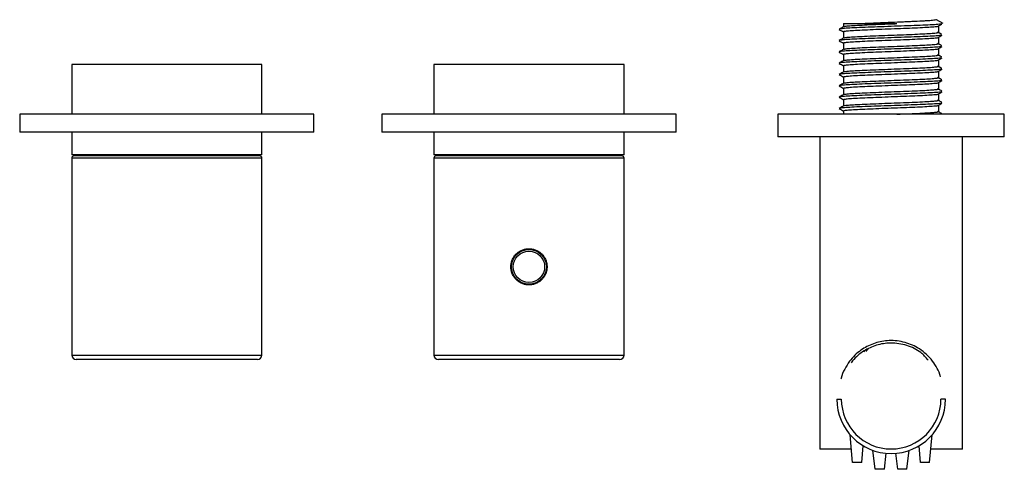
# Paper-space layout '_Top' of a CAD drawing. Units: inches. Extents: x -1.28 to 7.28, y -3.09 to 0.82.
import ezdxf

# ---------------------------------------------------------------- set-up
doc = ezdxf.new("R2010")
doc.units = ezdxf.units.IN
doc.header["$MEASUREMENT"] = 0

psp = doc.layouts.new('_Top')

# ---------------------------------------------------------------- linework, layer by layer
at = {"color": 7, "linetype": 'Continuous', "lineweight": 25}
for p, q in [((5.8858, 0.7874), (5.8858, 0.7614)), ((5.8858, 0.7874), (6.3475, 0.7874)), ((6.752, 0.7874), (6.6929, 0.8215)), ((5.8465, 0.7382), (5.8499, 0.7373)), ((5.8858, 0.7154), (5.8858, 0.663)), ((6.7126, 0.7117), (6.7126, 0.7647)), ((5.8465, 0.6398), (5.8499, 0.6388)), ((5.8858, 0.617), (5.8858, 0.5646)), ((6.7126, 0.6133), (6.7126, 0.6662)), ((5.8465, 0.5413), (5.8499, 0.5404)), ((5.8858, 0.5186), (5.8858, 0.4661)), ((6.7126, 0.5149), (6.7126, 0.5678)), ((-0.8268, 0.4331), (-0.8268, 0)), ((0.8268, 0.4331), (-0.8268, 0.4331)), ((0.8268, 0), (0.8268, 0.4331)), ((2.3228, 0.4331), (2.3228, 0)), ((3.9764, 0.4331), (2.3228, 0.4331)), ((3.9764, 0), (3.9764, 0.4331)), ((5.8465, 0.4429), (5.8499, 0.442)), ((6.7126, 0.4164), (6.7126, 0.4694)), ((5.8465, 0.3445), (5.8499, 0.3436)), ((5.8858, 0.4202), (5.8858, 0.3677)), ((6.7126, 0.318), (6.7126, 0.371)), ((5.8858, 0.3217), (5.8858, 0.2693)), ((6.7126, 0.2196), (6.7126, 0.2725)), ((5.8465, 0.2461), (5.8499, 0.2451)), ((5.8858, 0.2233), (5.8858, 0.1709)), ((6.7126, 0.1212), (6.7126, 0.1741)), ((5.8465, 0.1476), (5.8499, 0.1467)), ((5.8858, 0.1249), (5.8858, 0.0724)), ((-1.2795, 0), (-1.2795, -0.1575)), ((1.2795, 0), (-1.2795, 0)), ((1.2795, -0.1575), (1.2795, 0)), ((1.8701, 0), (1.8701, -0.1575)), ((4.4291, 0), (1.8701, 0)), ((4.4291, -0.1575), (4.4291, 0)), ((5.315, 0), (5.315, -0.1969)), ((7.2835, 0), (5.315, 0)), ((5.8465, 0.0492), (5.8499, 0.0483)), ((5.8858, 0.0265), (5.8858, 0)), ((6.7126, 0.0227), (6.7126, 0.0757)), ((7.2835, -0.1969), (7.2835, 0)), ((1.2795, -0.1575), (-1.2795, -0.1575)), ((-0.8268, -0.1575), (-0.8268, -0.3543)), ((0.8268, -0.3543), (0.8268, -0.1575)), ((4.4291, -0.1575), (1.8701, -0.1575)), ((2.3228, -0.1575), (2.3228, -0.3543)), ((3.9764, -0.3543), (3.9764, -0.1575)), ((7.2835, -0.1969), (5.315, -0.1969)), ((5.6791, -0.1969), (5.6791, -2.9134)), ((6.9193, -2.9134), (6.9193, -0.1969)), ((0.8268, -0.3543), (-0.8268, -0.3543)), ((-0.8268, -0.3819), (-0.8268, -2.0945)), ((0.8071, -0.3622), (-0.8071, -0.3622)), ((0.8268, -2.0945), (0.8268, -0.3819)), ((3.9764, -0.3543), (2.3228, -0.3543)), ((2.3228, -0.3819), (2.3228, -2.0945)), ((3.9567, -0.3622), (2.3425, -0.3622)), ((3.9764, -2.0945), (3.9764, -0.3819)), ((6.0891, -2.0467), (6.086, -2.0564)), ((0.7874, -2.1339), (-0.7874, -2.1339)), ((3.937, -2.1339), (2.3622, -2.1339)), ((5.8268, -2.4772), (5.8661, -2.4772)), ((6.7717, -2.4772), (6.7323, -2.4772)), ((5.9646, -3.0284), (5.9436, -2.7881)), ((6.6339, -3.0284), (6.6549, -2.7881)), ((6.0433, -3.0284), (6.0561, -2.8823)), ((6.5551, -3.0284), (6.5423, -2.8823)), ((5.9545, -2.9134), (5.6791, -2.9134)), ((6.1614, -3.0874), (6.1412, -2.9224)), ((6.2402, -3.0874), (6.2573, -2.9478)), ((6.3583, -3.0874), (6.3411, -2.9478)), ((6.437, -3.0874), (6.4573, -2.9224)), ((6.9193, -2.9134), (6.6439, -2.9134)), ((6.0433, -3.0284), (5.9646, -3.0284)), ((6.6339, -3.0284), (6.5551, -3.0284)), ((6.2402, -3.0874), (6.1614, -3.0874)), ((6.437, -3.0874), (6.3583, -3.0874))]:
    psp.add_line(p, q, dxfattribs=at)
at = {"color": 8, "linetype": 'Continuous', "lineweight": 25}
for p, q in [((0.8268, -0.3819), (-0.8268, -0.3819)), ((3.9764, -0.3819), (2.3228, -0.3819)), ((-0.8268, -2.0945), (0.8268, -2.0945)), ((2.3228, -2.0945), (3.9764, -2.0945)), ((6.0666, -2.057), (6.0618, -2.0693))]:
    psp.add_line(p, q, dxfattribs=at)
at = {"color": 7, "linetype": 'Continuous', "lineweight": 25}
for radius in [0.1516, 0.1364]:
    psp.add_circle((3.1496, -1.3268), radius, dxfattribs=at)
for centre, radius, start, end in [((-0.8071, -0.3819), 0.0197, 90, 180), ((0.8071, -0.3819), 0.0197, 0, 90), ((2.3425, -0.3819), 0.0197, 90, 180), ((3.9567, -0.3819), 0.0197, 0, 90), ((-0.7874, -2.0945), 0.0394, 180, 270), ((0.7874, -2.0945), 0.0394, 270, 0), ((2.3622, -2.0945), 0.0394, 180, 270), ((3.937, -2.0945), 0.0394, 270, 0), ((6.2992, -2.4772), 0.4724, 180, 0), ((6.2992, -2.4772), 0.4331, 180, 0)]:
    psp.add_arc(centre, radius, start, end, dxfattribs=at)
for points, knots in [([(6.7391, 0.784), (6.7383, 0.7838), (6.7331, 0.7822), (6.6941, 0.7791), (6.6234, 0.7752), (6.5282, 0.7709), (6.4178, 0.7669), (6.2992, 0.7628), (6.1807, 0.7586), (6.0702, 0.7547), (5.9753, 0.7504), (5.9032, 0.7465), (5.8582, 0.7426), (5.8524, 0.7402), (5.8499, 0.7391)], [0, 0, 0, 0, 0.0146927, 0.106602, 0.1973564, 0.2893924, 0.3803228, 0.4719797, 0.5636366, 0.654567, 0.7466031, 0.8373575, 0.9292668, 1, 1, 1, 1]), ([(5.8894, 0.7619), (5.8915, 0.763), (5.8967, 0.7653), (5.9372, 0.7692), (6.0028, 0.7731), (6.0893, 0.7774), (6.1901, 0.7814), (6.2788, 0.7848), (6.3311, 0.7868), (6.3475, 0.7874)], [0, 0, 0, 0, 0.119876, 0.281995, 0.442077, 0.60442, 0.764811, 0.926485, 1, 1, 1, 1]), ([(6.6929, 0.8215), (6.6928, 0.8201), (6.6879, 0.8187), (6.6684, 0.8158), (6.6538, 0.8143), (6.626, 0.8122), (6.6159, 0.8115), (6.5936, 0.8102), (6.5814, 0.8095), (6.5421, 0.8073), (6.5124, 0.8058), (6.4647, 0.8037), (6.4483, 0.803), (6.4151, 0.8016), (6.3982, 0.8009), (6.346, 0.7988), (6.3097, 0.7973), (6.2558, 0.7952), (6.238, 0.7944), (6.2031, 0.793), (6.1861, 0.7923), (6.1362, 0.7903), (6.1039, 0.7889), (6.0744, 0.7874)], [0, 0, 0, 0, 0.125, 0.125, 0.25, 0.25, 0.3125, 0.3125, 0.375, 0.375, 0.5, 0.5, 0.5625, 0.5625, 0.625, 0.625, 0.75, 0.75, 0.8125, 0.8125, 0.875, 0.875, 1, 1, 1, 1]), ([(6.7026, 0.7612), (6.709, 0.765), (6.7218, 0.7726), (6.7347, 0.7802), (6.7411, 0.784)], [0, 0, 0, 0, 0.499989, 1, 1, 1, 1]), ([(5.8887, 0.7631), (5.8847, 0.7608), (5.8709, 0.7528), (5.8571, 0.7448), (5.8472, 0.7391)], [0, 0, 0, 0, 0.286481, 1, 1, 1, 1]), ([(5.8472, 0.7373), (5.8538, 0.7335), (5.8667, 0.726), (5.8795, 0.7186), (5.8858, 0.715)], [0, 0, 0, 0, 0.51097, 1, 1, 1, 1]), ([(6.7391, 0.6856), (6.7383, 0.6853), (6.7331, 0.6837), (6.6941, 0.6807), (6.6234, 0.6768), (6.5282, 0.6725), (6.4178, 0.6685), (6.2992, 0.6644), (6.1807, 0.6602), (6.0702, 0.6562), (5.9753, 0.652), (5.9032, 0.648), (5.8582, 0.6441), (5.8524, 0.6417), (5.8499, 0.6407)], [0, 0, 0, 0, 0.014693, 0.106602, 0.197356, 0.289392, 0.380323, 0.47198, 0.563637, 0.654567, 0.746603, 0.837357, 0.929267, 1, 1, 1, 1]), ([(6.7008, 0.7612), (6.7002, 0.761), (6.6955, 0.7594), (6.6601, 0.7564), (6.5959, 0.7525), (6.509, 0.7482), (6.4083, 0.7442), (6.3001, 0.7401), (6.1919, 0.7359), (6.0908, 0.7319), (6.0044, 0.7277), (5.9369, 0.7238), (5.8977, 0.7195), (5.8812, 0.7168), (5.8859, 0.7155), (5.8859, 0.7154)], [0, 0, 0, 0, 0.013128, 0.103238, 0.192215, 0.28245, 0.3716, 0.461462, 0.551325, 0.640475, 0.73071, 0.819687, 0.909797, 0.999291, 1, 1, 1, 1]), ([(5.8894, 0.6635), (5.8915, 0.6645), (5.8967, 0.6669), (5.9372, 0.6708), (6.0028, 0.6747), (6.0893, 0.6789), (6.1902, 0.6829), (6.2983, 0.6871), (6.4066, 0.6912), (6.5077, 0.6952), (6.594, 0.6995), (6.6615, 0.7034), (6.7007, 0.7076), (6.7172, 0.7103), (6.7125, 0.7117), (6.7125, 0.7117)], [0, 0, 0, 0, 0.063247, 0.14878, 0.233239, 0.318891, 0.403513, 0.488812, 0.574111, 0.658734, 0.744386, 0.828844, 0.914378, 0.999327, 1, 1, 1, 1]), ([(6.7411, 0.6924), (6.7315, 0.6981), (6.7182, 0.7059), (6.7049, 0.7138), (6.7013, 0.7159)], [0, 0, 0, 0, 0.725392, 1, 1, 1, 1]), ([(6.7026, 0.6628), (6.709, 0.6666), (6.7218, 0.6742), (6.7347, 0.6818), (6.7411, 0.6856)], [0, 0, 0, 0, 0.499989, 1, 1, 1, 1]), ([(5.8887, 0.6647), (5.8847, 0.6624), (5.8709, 0.6544), (5.8571, 0.6464), (5.8472, 0.6407)], [0, 0, 0, 0, 0.286481, 1, 1, 1, 1]), ([(5.8472, 0.6389), (5.8538, 0.6351), (5.8667, 0.6276), (5.8795, 0.6202), (5.8858, 0.6165)], [0, 0, 0, 0, 0.5109696, 1, 1, 1, 1]), ([(6.7008, 0.6628), (6.7002, 0.6626), (6.6955, 0.661), (6.6601, 0.658), (6.5959, 0.654), (6.509, 0.6498), (6.4083, 0.6458), (6.3001, 0.6417), (6.1919, 0.6375), (6.0908, 0.6335), (6.0044, 0.6293), (5.9369, 0.6253), (5.8977, 0.6211), (5.8812, 0.6184), (5.8859, 0.617), (5.8859, 0.617)], [0, 0, 0, 0, 0.013128, 0.103238, 0.192215, 0.28245, 0.3716, 0.461462, 0.551325, 0.640475, 0.73071, 0.819687, 0.909797, 0.999291, 1, 1, 1, 1]), ([(5.8894, 0.5651), (5.8915, 0.5661), (5.8967, 0.5685), (5.9372, 0.5723), (6.0028, 0.5763), (6.0893, 0.5805), (6.1902, 0.5845), (6.2983, 0.5887), (6.4066, 0.5928), (6.5077, 0.5968), (6.594, 0.601), (6.6615, 0.605), (6.7007, 0.6092), (6.7172, 0.6119), (6.7125, 0.6133), (6.7125, 0.6133)], [0, 0, 0, 0, 0.063247, 0.14878, 0.233239, 0.318891, 0.403513, 0.488812, 0.574111, 0.658734, 0.744386, 0.828844, 0.914378, 0.999327, 1, 1, 1, 1]), ([(6.7411, 0.594), (6.7315, 0.5997), (6.7182, 0.6075), (6.7049, 0.6154), (6.7013, 0.6175)], [0, 0, 0, 0, 0.725392, 1, 1, 1, 1]), ([(5.8887, 0.5662), (5.8847, 0.5639), (5.8709, 0.5559), (5.8571, 0.5479), (5.8472, 0.5422)], [0, 0, 0, 0, 0.286481, 1, 1, 1, 1]), ([(5.8472, 0.5404), (5.8538, 0.5366), (5.8667, 0.5292), (5.8795, 0.5217), (5.8858, 0.5181)], [0, 0, 0, 0, 0.51097, 1, 1, 1, 1]), ([(6.7391, 0.5871), (6.7383, 0.5869), (6.7331, 0.5853), (6.6941, 0.5823), (6.6234, 0.5783), (6.5282, 0.5741), (6.4178, 0.5701), (6.2992, 0.5659), (6.1807, 0.5618), (6.0702, 0.5578), (5.9753, 0.5536), (5.9032, 0.5496), (5.8582, 0.5457), (5.8524, 0.5433), (5.8499, 0.5423)], [0, 0, 0, 0, 0.014693, 0.106602, 0.197356, 0.289392, 0.380323, 0.47198, 0.563637, 0.654567, 0.746603, 0.837357, 0.929267, 1, 1, 1, 1]), ([(6.7008, 0.5644), (6.7002, 0.5642), (6.6955, 0.5626), (6.6601, 0.5596), (6.5959, 0.5556), (6.509, 0.5514), (6.4083, 0.5474), (6.3001, 0.5432), (6.1919, 0.5391), (6.0908, 0.5351), (6.0044, 0.5308), (5.9369, 0.5269), (5.8977, 0.5227), (5.8812, 0.52), (5.8859, 0.5186), (5.8859, 0.5186)], [0, 0, 0, 0, 0.013128, 0.103238, 0.192215, 0.28245, 0.3716, 0.461462, 0.551325, 0.640475, 0.73071, 0.819687, 0.909797, 0.999291, 1, 1, 1, 1]), ([(5.8894, 0.4667), (5.8915, 0.4677), (5.8967, 0.47), (5.9372, 0.4739), (6.0028, 0.4779), (6.0893, 0.4821), (6.1902, 0.4861), (6.2983, 0.4902), (6.4066, 0.4944), (6.5077, 0.4984), (6.594, 0.5026), (6.6615, 0.5066), (6.7007, 0.5108), (6.7172, 0.5135), (6.7125, 0.5149), (6.7125, 0.5149)], [0, 0, 0, 0, 0.063247, 0.14878, 0.233239, 0.318891, 0.403513, 0.488812, 0.574111, 0.658734, 0.744386, 0.828844, 0.914378, 0.999327, 1, 1, 1, 1]), ([(6.7411, 0.4955), (6.7315, 0.5012), (6.7182, 0.5091), (6.7049, 0.5169), (6.7013, 0.5191)], [0, 0, 0, 0, 0.725392, 1, 1, 1, 1]), ([(6.7026, 0.5644), (6.709, 0.5682), (6.7218, 0.5758), (6.7347, 0.5833), (6.7411, 0.5871)], [0, 0, 0, 0, 0.499989, 1, 1, 1, 1]), ([(5.8887, 0.4678), (5.8847, 0.4655), (5.8709, 0.4575), (5.8571, 0.4495), (5.8472, 0.4438)], [0, 0, 0, 0, 0.286481, 1, 1, 1, 1]), ([(5.8472, 0.442), (5.8538, 0.4382), (5.8667, 0.4308), (5.8795, 0.4233), (5.8858, 0.4197)], [0, 0, 0, 0, 0.51097, 1, 1, 1, 1]), ([(6.7391, 0.4887), (6.7383, 0.4885), (6.7331, 0.4869), (6.6941, 0.4838), (6.6234, 0.4799), (6.5282, 0.4757), (6.4178, 0.4717), (6.2992, 0.4675), (6.1807, 0.4634), (6.0702, 0.4594), (5.9753, 0.4551), (5.9032, 0.4512), (5.8582, 0.4473), (5.8524, 0.4449), (5.8499, 0.4438)], [0, 0, 0, 0, 0.014693, 0.106602, 0.197356, 0.289392, 0.380323, 0.47198, 0.563637, 0.654567, 0.746603, 0.837357, 0.929267, 1, 1, 1, 1]), ([(6.7008, 0.4659), (6.7002, 0.4657), (6.6955, 0.4642), (6.6601, 0.4611), (6.5959, 0.4572), (6.509, 0.4529), (6.4083, 0.449), (6.3001, 0.4448), (6.1919, 0.4407), (6.0908, 0.4367), (6.0044, 0.4324), (5.9369, 0.4285), (5.8977, 0.4243), (5.8812, 0.4215), (5.8859, 0.4202), (5.8859, 0.4202)], [0, 0, 0, 0, 0.013128, 0.103238, 0.192215, 0.28245, 0.3716, 0.461462, 0.551325, 0.640475, 0.73071, 0.819687, 0.909797, 0.999291, 1, 1, 1, 1]), ([(6.7026, 0.4659), (6.709, 0.4697), (6.7218, 0.4773), (6.7347, 0.4849), (6.7411, 0.4887)], [0, 0, 0, 0, 0.499989, 1, 1, 1, 1]), ([(5.8887, 0.3694), (5.8847, 0.3671), (5.8709, 0.3591), (5.8571, 0.3511), (5.8472, 0.3454)], [0, 0, 0, 0, 0.286481, 1, 1, 1, 1]), ([(5.8472, 0.3436), (5.8538, 0.3398), (5.8667, 0.3323), (5.8795, 0.3249), (5.8858, 0.3213)], [0, 0, 0, 0, 0.51097, 1, 1, 1, 1]), ([(6.7391, 0.3903), (6.7383, 0.3901), (6.7331, 0.3885), (6.6941, 0.3854), (6.6234, 0.3815), (6.5282, 0.3772), (6.4178, 0.3732), (6.2992, 0.3691), (6.1807, 0.3649), (6.0702, 0.361), (5.9753, 0.3567), (5.9032, 0.3528), (5.8582, 0.3489), (5.8524, 0.3465), (5.8499, 0.3454)], [0, 0, 0, 0, 0.014693, 0.106602, 0.197356, 0.289392, 0.380323, 0.47198, 0.563637, 0.654567, 0.746603, 0.837357, 0.929267, 1, 1, 1, 1]), ([(6.7008, 0.3675), (6.7002, 0.3673), (6.6955, 0.3657), (6.6601, 0.3627), (6.5959, 0.3588), (6.509, 0.3545), (6.4083, 0.3505), (6.3001, 0.3464), (6.1919, 0.3422), (6.0908, 0.3382), (6.0044, 0.334), (5.9369, 0.3301), (5.8977, 0.3258), (5.8812, 0.3231), (5.8859, 0.3218), (5.8859, 0.3217)], [0, 0, 0, 0, 0.013128, 0.103238, 0.192215, 0.28245, 0.3716, 0.461462, 0.551325, 0.640475, 0.73071, 0.819687, 0.909797, 0.999291, 1, 1, 1, 1]), ([(5.8894, 0.3682), (5.8915, 0.3693), (5.8967, 0.3716), (5.9372, 0.3755), (6.0028, 0.3794), (6.0893, 0.3837), (6.1902, 0.3877), (6.2983, 0.3918), (6.4066, 0.396), (6.5077, 0.3999), (6.594, 0.4042), (6.6615, 0.4081), (6.7007, 0.4124), (6.7172, 0.4151), (6.7125, 0.4164), (6.7125, 0.4164)], [0, 0, 0, 0, 0.063247, 0.14878, 0.233239, 0.318891, 0.403513, 0.488812, 0.574111, 0.658734, 0.744386, 0.828844, 0.914378, 0.999327, 1, 1, 1, 1]), ([(6.7411, 0.3971), (6.7315, 0.4028), (6.7182, 0.4107), (6.7049, 0.4185), (6.7013, 0.4207)], [0, 0, 0, 0, 0.725392, 1, 1, 1, 1]), ([(6.7026, 0.3675), (6.709, 0.3713), (6.7218, 0.3789), (6.7347, 0.3865), (6.7411, 0.3903)], [0, 0, 0, 0, 0.499989, 1, 1, 1, 1]), ([(5.8887, 0.271), (5.8847, 0.2687), (5.8709, 0.2607), (5.8571, 0.2527), (5.8472, 0.247)], [0, 0, 0, 0, 0.286481, 1, 1, 1, 1]), ([(6.7391, 0.2919), (6.7383, 0.2916), (6.7331, 0.29), (6.6941, 0.287), (6.6234, 0.2831), (6.5282, 0.2788), (6.4178, 0.2748), (6.2992, 0.2707), (6.1807, 0.2665), (6.0702, 0.2625), (5.9753, 0.2583), (5.9032, 0.2543), (5.8582, 0.2504), (5.8524, 0.248), (5.8499, 0.247)], [0, 0, 0, 0, 0.014693, 0.106602, 0.197356, 0.289392, 0.380323, 0.47198, 0.563637, 0.654567, 0.746603, 0.837357, 0.929267, 1, 1, 1, 1]), ([(6.7008, 0.2691), (6.7002, 0.2689), (6.6955, 0.2673), (6.6601, 0.2643), (6.5959, 0.2603), (6.509, 0.2561), (6.4083, 0.2521), (6.3001, 0.248), (6.1919, 0.2438), (6.0908, 0.2398), (6.0044, 0.2356), (5.9369, 0.2316), (5.8977, 0.2274), (5.8812, 0.2247), (5.8859, 0.2233), (5.8859, 0.2233)], [0, 0, 0, 0, 0.0131275, 0.1032378, 0.1922152, 0.2824497, 0.3715997, 0.4614624, 0.551325, 0.640475, 0.7307096, 0.819687, 0.9097972, 0.999291, 1, 1, 1, 1]), ([(5.8894, 0.2698), (5.8915, 0.2708), (5.8967, 0.2732), (5.9372, 0.2771), (6.0028, 0.281), (6.0893, 0.2852), (6.1902, 0.2892), (6.2983, 0.2934), (6.4066, 0.2975), (6.5077, 0.3015), (6.594, 0.3058), (6.6615, 0.3097), (6.7007, 0.3139), (6.7172, 0.3166), (6.7125, 0.318), (6.7125, 0.318)], [0, 0, 0, 0, 0.063247, 0.14878, 0.233239, 0.318891, 0.403513, 0.488812, 0.574111, 0.658734, 0.744386, 0.828844, 0.914378, 0.999327, 1, 1, 1, 1]), ([(6.7411, 0.2987), (6.7315, 0.3044), (6.7182, 0.3122), (6.7049, 0.3201), (6.7013, 0.3222)], [0, 0, 0, 0, 0.725392, 1, 1, 1, 1]), ([(6.7026, 0.2691), (6.709, 0.2729), (6.7218, 0.2805), (6.7347, 0.2881), (6.7411, 0.2919)], [0, 0, 0, 0, 0.499989, 1, 1, 1, 1]), ([(5.8472, 0.2452), (5.8538, 0.2414), (5.8667, 0.2339), (5.8795, 0.2265), (5.8858, 0.2228)], [0, 0, 0, 0, 0.51097, 1, 1, 1, 1]), ([(5.8887, 0.1725), (5.8847, 0.1702), (5.8709, 0.1622), (5.8571, 0.1542), (5.8472, 0.1485)], [0, 0, 0, 0, 0.286481, 1, 1, 1, 1]), ([(6.7391, 0.1934), (6.7383, 0.1932), (6.7331, 0.1916), (6.6941, 0.1886), (6.6234, 0.1846), (6.5282, 0.1804), (6.4178, 0.1764), (6.2992, 0.1722), (6.1807, 0.1681), (6.0702, 0.1641), (5.9753, 0.1599), (5.9032, 0.1559), (5.8582, 0.152), (5.8524, 0.1496), (5.8499, 0.1486)], [0, 0, 0, 0, 0.014693, 0.106602, 0.197356, 0.289392, 0.380323, 0.47198, 0.563637, 0.654567, 0.746603, 0.837357, 0.929267, 1, 1, 1, 1]), ([(5.8894, 0.1714), (5.8915, 0.1724), (5.8967, 0.1748), (5.9372, 0.1786), (6.0028, 0.1826), (6.0893, 0.1868), (6.1902, 0.1908), (6.2983, 0.195), (6.4066, 0.1991), (6.5077, 0.2031), (6.594, 0.2073), (6.6615, 0.2113), (6.7007, 0.2155), (6.7172, 0.2182), (6.7125, 0.2196), (6.7125, 0.2196)], [0, 0, 0, 0, 0.063247, 0.14878, 0.233239, 0.318891, 0.403513, 0.488812, 0.574111, 0.658734, 0.744386, 0.828844, 0.914378, 0.999327, 1, 1, 1, 1]), ([(6.7411, 0.2003), (6.7315, 0.206), (6.7182, 0.2138), (6.7049, 0.2216), (6.7013, 0.2238)], [0, 0, 0, 0, 0.725392, 1, 1, 1, 1]), ([(6.7026, 0.1707), (6.709, 0.1745), (6.7218, 0.1821), (6.7347, 0.1896), (6.7411, 0.1934)], [0, 0, 0, 0, 0.499989, 1, 1, 1, 1]), ([(5.8472, 0.1467), (5.8538, 0.1429), (5.8667, 0.1355), (5.8795, 0.128), (5.8858, 0.1244)], [0, 0, 0, 0, 0.51097, 1, 1, 1, 1]), ([(6.7391, 0.095), (6.7383, 0.0948), (6.7331, 0.0932), (6.6941, 0.0901), (6.6234, 0.0862), (6.5282, 0.082), (6.4178, 0.078), (6.2992, 0.0738), (6.1807, 0.0697), (6.0702, 0.0657), (5.9753, 0.0614), (5.9032, 0.0575), (5.8582, 0.0536), (5.8524, 0.0512), (5.8499, 0.0501)], [0, 0, 0, 0, 0.014693, 0.106602, 0.197356, 0.289392, 0.380323, 0.47198, 0.563637, 0.654567, 0.746603, 0.837357, 0.929267, 1, 1, 1, 1]), ([(6.7008, 0.1707), (6.7002, 0.1705), (6.6955, 0.1689), (6.6601, 0.1659), (6.5959, 0.1619), (6.509, 0.1577), (6.4083, 0.1537), (6.3001, 0.1495), (6.1919, 0.1454), (6.0908, 0.1414), (6.0044, 0.1371), (5.9369, 0.1332), (5.8977, 0.129), (5.8812, 0.1263), (5.8859, 0.1249), (5.8859, 0.1249)], [0, 0, 0, 0, 0.013128, 0.103238, 0.192215, 0.28245, 0.3716, 0.461462, 0.551325, 0.640475, 0.73071, 0.819687, 0.909797, 0.999291, 1, 1, 1, 1]), ([(5.8894, 0.073), (5.8915, 0.074), (5.8967, 0.0763), (5.9372, 0.0802), (6.0028, 0.0842), (6.0893, 0.0884), (6.1902, 0.0924), (6.2983, 0.0965), (6.4066, 0.1007), (6.5077, 0.1047), (6.594, 0.1089), (6.6615, 0.1129), (6.7007, 0.1171), (6.7172, 0.1198), (6.7125, 0.1212), (6.7125, 0.1212)], [0, 0, 0, 0, 0.063247, 0.14878, 0.233239, 0.318891, 0.403513, 0.488812, 0.574111, 0.658734, 0.744386, 0.828844, 0.914378, 0.999327, 1, 1, 1, 1]), ([(6.7411, 0.1018), (6.7315, 0.1075), (6.7182, 0.1154), (6.7049, 0.1232), (6.7013, 0.1254)], [0, 0, 0, 0, 0.725392, 1, 1, 1, 1]), ([(6.7026, 0.0722), (6.709, 0.076), (6.7218, 0.0836), (6.7347, 0.0912), (6.7411, 0.095)], [0, 0, 0, 0, 0.499989, 1, 1, 1, 1]), ([(5.8887, 0.0741), (5.8847, 0.0718), (5.8709, 0.0638), (5.8571, 0.0558), (5.8472, 0.0501)], [0, 0, 0, 0, 0.2864806, 1, 1, 1, 1]), ([(5.8472, 0.0483), (5.8538, 0.0445), (5.8667, 0.0371), (5.8795, 0.0296), (5.8858, 0.026)], [0, 0, 0, 0, 0.51097, 1, 1, 1, 1]), ([(6.7008, 0.0722), (6.7002, 0.072), (6.6955, 0.0705), (6.6601, 0.0674), (6.5959, 0.0635), (6.509, 0.0592), (6.4083, 0.0553), (6.3001, 0.0511), (6.1919, 0.047), (6.0908, 0.043), (6.0044, 0.0387), (5.9369, 0.0348), (5.8977, 0.0306), (5.8812, 0.0278), (5.8859, 0.0265), (5.8859, 0.0265)], [0, 0, 0, 0, 0.013128, 0.103238, 0.192215, 0.28245, 0.3716, 0.461462, 0.551325, 0.640475, 0.73071, 0.819687, 0.909797, 0.999291, 1, 1, 1, 1]), ([(6.3475, 0), (6.367, 0.0008), (6.4223, 0.0029), (6.5076, 0.0062), (6.5941, 0.0105), (6.6615, 0.0144), (6.7007, 0.0187), (6.7172, 0.0214), (6.7125, 0.0227), (6.7125, 0.0227)], [0, 0, 0, 0, 0.097951, 0.277184, 0.458599, 0.637485, 0.81865, 0.998575, 1, 1, 1, 1]), ([(6.7411, 0.0034), (6.7315, 0.0091), (6.7182, 0.017), (6.7049, 0.0248), (6.7013, 0.027)], [0, 0, 0, 0, 0.725392, 1, 1, 1, 1]), ([(3.1496, -1.1693), (3.1392, -1.1693), (3.1289, -1.1703), (3.1088, -1.1743), (3.0988, -1.1774), (3.0797, -1.1853), (3.0707, -1.1901), (3.0536, -1.2016), (3.0455, -1.2082), (3.031, -1.2227), (3.0245, -1.2306), (3.013, -1.2478), (3.0081, -1.2569), (3.0002, -1.2759), (2.9972, -1.2858), (2.9931, -1.3061), (2.9921, -1.3164), (2.9921, -1.337), (2.9931, -1.3474), (2.9972, -1.3677), (3.0002, -1.3775), (3.0081, -1.3966), (3.013, -1.4058), (3.0244, -1.4228), (3.0309, -1.4308), (3.0455, -1.4454), (3.0535, -1.4519), (3.0705, -1.4633), (3.0797, -1.4683), (3.0988, -1.4762), (3.1086, -1.4792), (3.1288, -1.4832), (3.1393, -1.4842), (3.1598, -1.4843), (3.1701, -1.4833), (3.1905, -1.4792), (3.2004, -1.4762), (3.2193, -1.4683), (3.2285, -1.4634), (3.2457, -1.452), (3.2536, -1.4455), (3.2681, -1.431), (3.2748, -1.4229), (3.2862, -1.4058), (3.291, -1.3968), (3.299, -1.3777), (3.302, -1.3677), (3.306, -1.3476), (3.3071, -1.3373), (3.3071, -1.3165), (3.3061, -1.3062), (3.3021, -1.2861), (3.299, -1.276), (3.2912, -1.257), (3.2863, -1.248), (3.2749, -1.2308), (3.2683, -1.2227), (3.2538, -1.2083), (3.2459, -1.2017), (3.2286, -1.1902), (3.2196, -1.1853), (3.2006, -1.1774), (3.1907, -1.1744), (3.1703, -1.1703), (3.16, -1.1693), (3.1496, -1.1693)], [0, 0, 0, 0, 0.03125, 0.03125, 0.0625, 0.0625, 0.09375, 0.09375, 0.125, 0.125, 0.15625, 0.15625, 0.1875, 0.1875, 0.21875, 0.21875, 0.25, 0.25, 0.28125, 0.28125, 0.3125, 0.3125, 0.34375, 0.34375, 0.375, 0.375, 0.40625, 0.40625, 0.4375, 0.4375, 0.46875, 0.46875, 0.5, 0.5, 0.53125, 0.53125, 0.5625, 0.5625, 0.59375, 0.59375, 0.625, 0.625, 0.65625, 0.65625, 0.6875, 0.6875, 0.71875, 0.71875, 0.75, 0.75, 0.78125, 0.78125, 0.8125, 0.8125, 0.84375, 0.84375, 0.875, 0.875, 0.90625, 0.90625, 0.9375, 0.9375, 0.96875, 0.96875, 1, 1, 1, 1]), ([(6.7283, -2.2831), (6.7267, -2.276), (6.7192, -2.2433), (6.6911, -2.1922), (6.6486, -2.1295), (6.5939, -2.0747), (6.5162, -2.0191), (6.4063, -1.9741), (6.2699, -1.9629), (6.1415, -1.9908), (6.0276, -2.0514), (5.946, -2.1301), (5.8945, -2.2158), (5.8685, -2.2683), (5.8636, -2.3001), (5.8632, -2.3027)], [0, 0, 0, 0, 0.018149, 0.084646, 0.153024, 0.221145, 0.291106, 0.404432, 0.518279, 0.62052, 0.726008, 0.848617, 0.919893, 0.993516, 1, 1, 1, 1]), ([(6.6212, -2.1373), (6.6009, -2.1146), (6.5512, -2.0592), (6.4584, -2.0157), (6.3668, -1.9933), (6.2771, -1.9869), (6.1694, -2.0034), (6.0557, -2.0574), (5.9844, -2.1146), (5.9555, -2.1567), (5.9511, -2.1629)], [0, 0, 0, 0, 0.123313, 0.301531, 0.389868, 0.481577, 0.637642, 0.792839, 0.969252, 1, 1, 1, 1]), ([(6.1022, -2.0394), (6.0946, -2.0451), (6.0859, -2.0517), (6.0831, -2.0608), (6.0827, -2.062)], [0, 0, 0, 0, 0.8725509, 1, 1, 1, 1])]:
    psp.add_open_spline(points, degree=3, knots=knots, dxfattribs=at)

doc.saveas('drawing.dxf')
